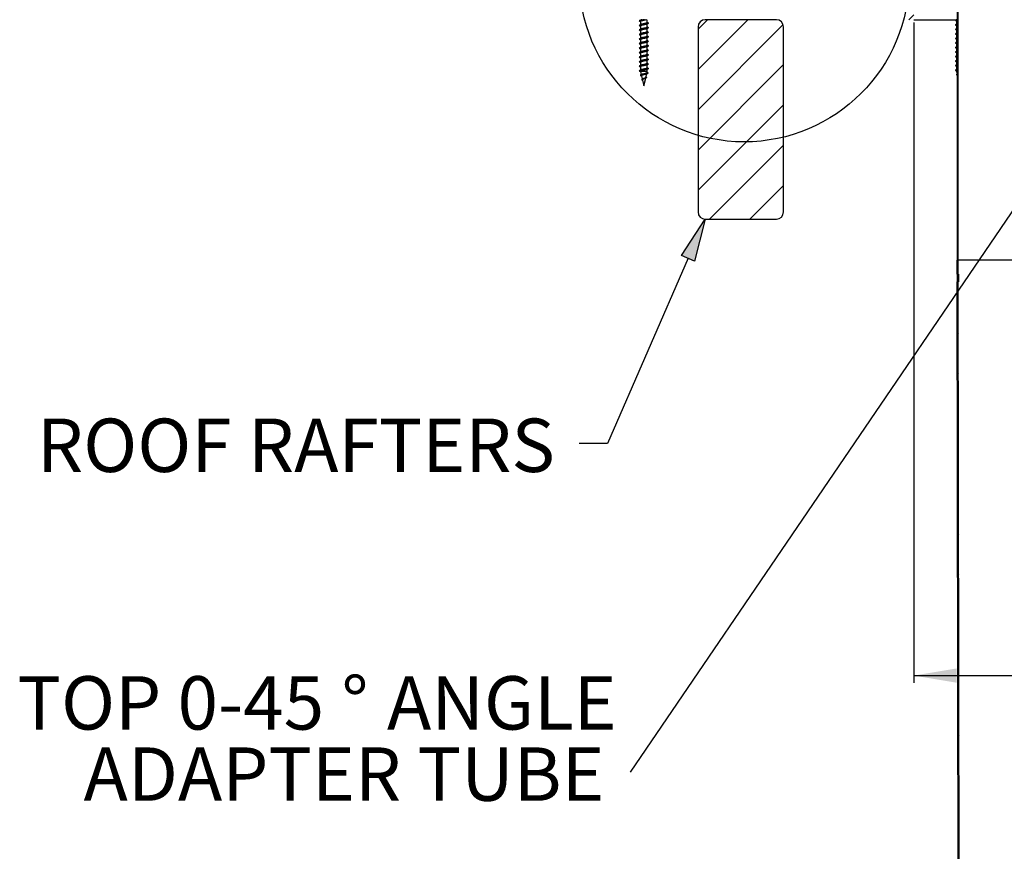
# Model space of a CAD drawing. Units: inches. Extents: x 2 to 154, y 1 to 99.
# Drawn here: x 41 to 58, y 44 to 59 of the extents above; entities that cross this region are included whole.
import ezdxf

# ---------------------------------------------------------------- set-up
doc = ezdxf.new("R2010")
doc.units = ezdxf.units.IN
doc.header["$MEASUREMENT"] = 0
doc.layers.add('SLD-0', color=7, linetype='Continuous')
doc.styles.add('SLDTEXTSTYLE1', font='TXT', dxfattribs={"width": 0.75})
doc.dimstyles.new('SLDDIMSTYLE0', dxfattribs={"dimtxt": 0.9375, "dimasz": 0.13, "dimexe": 0, "dimexo": 0.0625, "dimgap": 0.234375, "dimtad": 0, "dimtih": 1, "dimtoh": 1, "dimdec": 0, "dimrnd": 1e-09, "dimzin": 12, "dimdsep": 46, "dimtxsty": 'SLDTEXTSTYLE1', "dimblk1": 'NONE', "dimblk2": 'NONE', "dimsah": 1, "dimcen": 0.09, "dimadec": 0, "dimazin": 3, "dimtfac": 1, "dimtofl": 0, "dimtmove": 0, "dimatfit": 3, "dimldrblk": 'NONE', "dimfxl": 0, "dimfrac": 2, "dimtolj": 1, "dimtzin": 12, "dimarcsym": 0})

# ---------------------------------------------------------------- blocks, each defined once
blk = doc.blocks.new('SW_NOTE_0_37')
at = {"layer": 'SLD-0', "color": 0, "insert": (5.127, 1.209), "char_height": 0.9375, "attachment_point": 3, "style": 'SLDTEXTSTYLE1'}
blk.add_mtext('TOP 0-45', dxfattribs=at)
blk = doc.blocks.new('SW_NOTE_0_38')
at = {"layer": 'SLD-0', "color": 0, "insert": (0.498, 1.209), "char_height": 0.938, "attachment_point": 3, "style": 'SLDTEXTSTYLE1'}
blk.add_mtext('°', dxfattribs=at)
blk = doc.blocks.new('SW_NOTE_0_39')
at = {"layer": 'SLD-0', "color": 0, "insert": (4.424, 1.209), "char_height": 0.9375, "attachment_point": 3, "style": 'SLDTEXTSTYLE1'}
blk.add_mtext('ANGLE', dxfattribs=at)
blk = doc.blocks.new('SW_NOTE_0_40')
at = {"layer": 'SLD-0', "color": 0, "insert": (8.35, 1.209), "char_height": 0.9375, "attachment_point": 3, "style": 'SLDTEXTSTYLE1'}
blk.add_mtext('ADAPTER TUBE', dxfattribs=at)
blk = doc.blocks.new('SW_NOTE_8')
at = {"layer": 'SLD-0', "color": 7}
for name, p in [('SW_NOTE_0_37', (-10.5, 0.474)), ('SW_NOTE_0_38', (-5.093, 0.474)), ('SW_NOTE_0_39', (-4.663, 0.474)), ('SW_NOTE_0_40', (-8.802, -0.776))]:
    blk.add_blockref(name, p, dxfattribs=at)
blk = doc.blocks.new('SW_HATCH_17')
at = {"color": 0, "linetype": 'Continuous', "lineweight": 18}
for p, q in [((0, 0), (-0.516, -0.516)), ((9.234, -0.665), (9.149, -0.75))]:
    blk.add_line(p, q, dxfattribs=at)
blk = doc.blocks.new('SW_HATCH_22')
at = {"color": 0, "linetype": 'Continuous', "lineweight": 18}
for p, q in [((0, 0), (-0.167, -0.167)), ((0.707, 0), (-0.167, -0.874)), ((1.327, -0.087), (-0.167, -1.581)), ((1.333, -0.788), (-0.167, -2.288)), ((1.333, -1.495), (-0.167, -2.995)), ((1.333, -2.203), (0.036, -3.5)), ((1.333, -2.91), (0.743, -3.5))]:
    blk.add_line(p, q, dxfattribs=at)
blk = doc.blocks.new('SW_HATCH_28')
at = {"color": 0, "linetype": 'Continuous', "lineweight": 18}
for p, q in [((0, 0), (-0.015, -0.015)), ((0, -0.707), (-0.015, -0.722)), ((0, -1.414), (-0.015, -1.429)), ((0, -2.121), (-0.015, -2.136)), ((0, -2.828), (-0.015, -2.843)), ((0, -3.536), (-0.015, -3.551)), ((0, -4.243), (-0.015, -4.258)), ((0, -4.95), (-0.015, -4.965)), ((0, -5.657), (-0.015, -5.672)), ((0, -6.364), (-0.015, -6.379)), ((0, -7.071), (-0.015, -7.086)), ((0, -7.778), (-0.008, -7.786))]:
    blk.add_line(p, q, dxfattribs=at)
blk = doc.blocks.new('SW_HATCH_37')
at = {"color": 0, "linetype": 'Continuous', "lineweight": 18}
for p, q in [((0, 0), (-0.02, -0.02)), ((0.001, -0.706), (-0.019, -0.726)), ((0.002, -1.412), (-0.018, -1.432)), ((0.004, -2.118), (-0.016, -2.138)), ((0.005, -2.824), (-0.015, -2.844)), ((0.006, -3.53), (-0.014, -3.55)), ((0.007, -4.236), (-0.013, -4.256)), ((0.008, -4.942), (-0.012, -4.961)), ((0.009, -5.647), (-0.011, -5.667)), ((0.011, -6.353), (-0.009, -6.373)), ((0.012, -7.059), (-0.008, -7.079)), ((0.013, -7.765), (-0.007, -7.785)), ((0.014, -8.471), (-0.006, -8.491)), ((0.015, -9.177), (-0.005, -9.197)), ((0.016, -9.883), (-0.003, -9.903)), ((0.018, -10.589), (-0.002, -10.609)), ((0.019, -11.295), (-0.001, -11.315)), ((0.02, -12.001), (0, -12.021)), ((0.021, -12.707), (0.001, -12.727)), ((0.022, -13.413), (0.002, -13.433)), ((0.024, -14.119), (0.004, -14.139)), ((0.025, -14.825), (0.005, -14.845)), ((0.026, -15.53), (0.006, -15.55)), ((0.027, -16.236), (0.007, -16.256)), ((0.028, -16.942), (0.008, -16.962)), ((0.029, -17.648), (0.009, -17.668)), ((0.031, -18.354), (0.011, -18.374)), ((0.032, -19.06), (0.012, -19.08)), ((0.033, -19.766), (0.013, -19.786)), ((0.034, -20.472), (0.014, -20.492)), ((0.035, -21.178), (0.015, -21.198)), ((0.036, -21.884), (0.017, -21.904)), ((0.038, -22.59), (0.018, -22.61))]:
    blk.add_line(p, q, dxfattribs=at)
blk = doc.blocks.new('_D_5')
at = {"layer": 'SLD-0', "color": 7}
for p, q in [((56.477, 58.464), (56.477, 46.877)), ((78.977, 58.464), (78.977, 46.877)), ((66.168, 50.677), (65.882, 50.677)), ((65.882, 50.677), (65.882, 49.187)), ((68.246, 50.677), (68.531, 50.677)), ((68.531, 50.677), (68.531, 49.187)), ((65.882, 49.187), (66.168, 49.187)), ((68.531, 49.187), (68.246, 49.187)), ((56.477, 47.002), (64.156, 47.002)), ((78.977, 47.002), (70.257, 47.002))]:
    blk.add_line(p, q, dxfattribs=at)
for points in [[(56.477, 47.002), (57.227, 46.877), (57.227, 47.127)], [(78.977, 47.002), (78.227, 47.127), (78.227, 46.877)]]:
    blk.add_solid(points, dxfattribs=at)
at = {"layer": 'SLD-0', "color": 7, "char_height": 0.9375, "attachment_point": 1, "style": 'SLDTEXTSTYLE1'}
for s, insert in [('572', (66.168, 50.395)), ('%%c', (64.005, 48.955)), ('22 1/2"', (65.889, 48.955)), ('OPENING', (64.346, 47.466))]:
    blk.add_mtext(s, dxfattribs=dict(at, insert=insert))
blk = doc.blocks.new('_None')

msp = doc.modelspace()

# ---------------------------------------------------------------- hatches: boundary and pattern name
at = {"linetype": 'Continuous'}
msp.add_hatch(color=7, dxfattribs=at).paths.add_polyline_path([(52.63, 54.276), (52.401, 54.376), (52.815, 55.014)], flags=0)
h = msp.add_hatch(dxfattribs=at)
h.set_pattern_fill('ANSI31', scale=4, style=0)
h.paths.add_polyline_path([(57.258, 54.045), (57.257, 54.295), (57.237, 54.295), (57.238, 54.045)], flags=0)

# ---------------------------------------------------------------- linework, layer by layer
at = {"layer": 'SLD-0'}
for p, q in [((57.237, 60.091), (57.237, 52.295)), ((57.252, 52.295), (57.252, 60.101)), ((54.065, 58.514), (52.815, 58.514)), ((52.69, 58.389), (52.69, 55.139)), ((54.19, 55.139), (54.19, 58.389)), ((52.401, 54.376), (52.815, 55.014)), ((52.815, 55.014), (52.63, 54.276)), ((52.815, 55.014), (54.065, 55.014)), ((52.63, 54.276), (52.401, 54.376)), ((57.257, 54.295), (57.237, 54.295)), ((57.237, 54.295), (57.238, 54.045)), ((57.258, 54.045), (57.257, 54.295)), ((57.238, 54.045), (57.258, 54.045)), ((57.258, 53.915), (57.238, 53.915)), ((57.238, 53.915), (57.276, 31.045)), ((57.296, 31.045), (57.258, 53.915)), ((57.237, 52.295), (57.252, 52.295))]:
    msp.add_line(p, q, dxfattribs=at)
at = {"layer": 'SLD-0', "color": 7, "linetype": 'Continuous'}
for p, q in [((57.237, 60.091), (57.237, 52.295)), ((57.252, 60.101), (57.252, 52.295)), ((51.678, 58.514), (51.678, 58.504)), ((51.678, 58.482), (51.678, 58.425)), ((51.798, 58.462), (51.798, 58.514)), ((51.798, 58.383), (51.798, 58.44)), ((54.065, 58.514), (52.815, 58.514)), ((56.477, 58.514), (57.237, 58.514)), ((57.229, 58.492), (57.229, 58.435)), ((51.678, 58.402), (51.678, 58.345)), ((51.678, 58.323), (51.678, 58.266)), ((51.798, 58.303), (51.798, 58.36)), ((51.798, 58.223), (51.798, 58.28)), ((52.69, 58.389), (52.69, 55.139)), ((54.19, 55.139), (54.19, 58.389)), ((57.229, 58.412), (57.229, 58.355)), ((57.229, 58.333), (57.229, 58.276)), ((57.229, 58.253), (57.229, 58.196)), ((51.678, 58.243), (51.678, 58.186)), ((51.678, 58.164), (51.678, 58.107)), ((51.678, 58.084), (51.678, 58.027)), ((51.798, 58.144), (51.798, 58.201)), ((51.798, 58.064), (51.798, 58.121)), ((57.229, 58.174), (57.229, 58.117)), ((57.229, 58.094), (57.229, 58.037)), ((51.678, 58.005), (51.678, 57.948)), ((51.678, 57.925), (51.678, 57.868)), ((51.798, 57.985), (51.798, 58.042)), ((51.798, 57.905), (51.798, 57.962)), ((57.229, 58.015), (57.229, 57.958)), ((57.229, 57.935), (57.229, 57.878)), ((51.678, 57.846), (51.678, 57.788)), ((51.678, 57.766), (51.678, 57.709)), ((51.798, 57.826), (51.798, 57.883)), ((51.798, 57.746), (51.798, 57.803)), ((57.229, 57.855), (57.229, 57.798)), ((57.229, 57.776), (57.229, 57.719)), ((51.678, 57.686), (51.678, 57.629)), ((51.678, 57.605), (51.69, 57.55)), ((51.798, 57.605), (51.678, 57.605)), ((51.775, 57.505), (51.788, 57.563)), ((51.794, 57.587), (51.798, 57.605)), ((51.798, 57.667), (51.798, 57.724)), ((51.798, 57.605), (51.798, 57.644)), ((57.237, 57.558), (57.228, 57.553)), ((57.229, 57.696), (57.229, 57.639)), ((57.229, 57.617), (57.229, 57.605)), ((57.229, 57.605), (57.237, 57.57)), ((57.237, 57.605), (57.229, 57.605)), ((51.695, 57.529), (51.709, 57.47)), ((51.706, 57.468), (51.702, 57.463)), ((51.702, 57.463), (51.702, 57.459)), ((51.702, 57.459), (51.707, 57.455)), ((51.717, 57.475), (51.706, 57.468)), ((51.715, 57.472), (51.706, 57.468)), ((51.707, 57.455), (51.716, 57.449)), ((51.712, 57.455), (51.735, 57.355)), ((51.727, 57.477), (51.715, 57.472)), ((51.742, 57.481), (51.727, 57.477)), ((51.74, 57.355), (51.771, 57.489)), ((51.757, 57.485), (51.742, 57.481)), ((51.77, 57.49), (51.757, 57.485)), ((51.781, 57.494), (51.77, 57.49)), ((51.782, 57.506), (51.776, 57.51)), ((51.786, 57.498), (51.781, 57.494)), ((51.782, 57.506), (51.786, 57.503)), ((51.786, 57.503), (51.786, 57.498)), ((57.228, 57.544), (57.237, 57.54)), ((51.74, 57.355), (51.735, 57.355)), ((58.275, 55.254), (51.499, 45.309)), ((52.815, 55.014), (54.065, 55.014)), ((52.515, 54.326), (51.1, 51.077)), ((57.238, 54.045), (57.237, 54.295)), ((57.237, 54.295), (57.257, 54.295)), ((57.258, 54.045), (57.257, 54.295)), ((74.825, 54.295), (57.257, 54.295)), ((57.238, 54.045), (57.258, 54.045)), ((57.258, 54.045), (57.26, 54.045)), ((57.26, 54.045), (57.26, 53.975)), ((57.26, 53.975), (57.26, 53.915)), ((57.276, 31.045), (57.238, 53.915)), ((57.258, 53.915), (57.238, 53.915)), ((57.296, 31.045), (57.258, 53.915)), ((57.26, 53.915), (57.258, 53.915)), ((51.1, 51.077), (50.6, 51.077))]:
    msp.add_line(p, q, dxfattribs=at)
msp.add_circle((53.499, 59.268), 2.899, dxfattribs=at)
at = {"layer": 'SLD-0'}
for centre, start, end in [((52.815, 58.389), 90, 180), ((54.065, 58.389), 0, 90), ((52.815, 55.139), 180, 270), ((54.065, 55.139), 270, 0)]:
    msp.add_arc(centre, 0.125, start, end, dxfattribs=at)
at = {"layer": 'SLD-0', "color": 7, "linetype": 'Continuous'}
for centre, start, end in [((52.815, 58.389), 90, 180), ((54.065, 58.389), 0, 90), ((52.815, 55.139), 180, 270), ((54.065, 55.139), 270, 0)]:
    msp.add_arc(centre, 0.125, start, end, dxfattribs=at)
for points, knots in [([(51.749, 58.514), (51.741, 58.512), (51.721, 58.509), (51.693, 58.504), (51.67, 58.5), (51.658, 58.494), (51.656, 58.491), (51.662, 58.488), (51.663, 58.488)], [0, 0, 0, 0, 0.16269, 0.354917, 0.546028, 0.738872, 0.930359, 1, 1, 1, 1]), ([(51.812, 58.456), (51.814, 58.456), (51.819, 58.454), (51.818, 58.45), (51.807, 58.445), (51.784, 58.44), (51.755, 58.435), (51.723, 58.43), (51.693, 58.425), (51.67, 58.42), (51.658, 58.415), (51.656, 58.411), (51.662, 58.409), (51.663, 58.408)], [0, 0, 0, 0, 0.033503, 0.136523, 0.239544, 0.343291, 0.446112, 0.549531, 0.652948, 0.755765, 0.859514, 0.962533, 1, 1, 1, 1]), ([(51.682, 58.507), (51.679, 58.505), (51.672, 58.501), (51.665, 58.497), (51.661, 58.496)], [0, 0, 0, 0, 0.4975046, 1, 1, 1, 1]), ([(51.682, 58.427), (51.679, 58.425), (51.672, 58.422), (51.665, 58.418), (51.661, 58.416)], [0, 0, 0, 0, 0.497505, 1, 1, 1, 1]), ([(51.662, 58.488), (51.665, 58.486), (51.671, 58.483), (51.676, 58.48), (51.678, 58.479)], [0, 0, 0, 0, 0.6676, 1, 1, 1, 1]), ([(51.786, 58.514), (51.781, 58.512), (51.772, 58.509), (51.75, 58.504), (51.726, 58.499), (51.704, 58.494), (51.687, 58.49), (51.678, 58.485), (51.679, 58.483), (51.679, 58.482)], [0, 0, 0, 0, 0.134916, 0.290843, 0.4477113, 0.6045812, 0.7605124, 0.9178994, 1, 1, 1, 1]), ([(51.792, 58.437), (51.791, 58.436), (51.787, 58.434), (51.772, 58.43), (51.75, 58.425), (51.726, 58.42), (51.704, 58.415), (51.687, 58.41), (51.678, 58.406), (51.679, 58.403), (51.679, 58.402)], [0, 0, 0, 0, 0.064802, 0.208758, 0.351375, 0.494854, 0.638333, 0.780954, 0.924907, 1, 1, 1, 1]), ([(51.702, 58.514), (51.697, 58.512), (51.688, 58.51), (51.684, 58.508), (51.683, 58.507)], [0, 0, 0, 0, 0.5857684, 1, 1, 1, 1]), ([(51.797, 58.462), (51.797, 58.461), (51.797, 58.461), (51.795, 58.458), (51.789, 58.455), (51.772, 58.45), (51.75, 58.445), (51.726, 58.44), (51.704, 58.435), (51.689, 58.431), (51.684, 58.428), (51.683, 58.427)], [0, 0, 0, 0, 0.067023, 0.070227, 0.20987, 0.350595, 0.491546, 0.633349, 0.775153, 0.916109, 1, 1, 1, 1]), ([(51.793, 58.437), (51.796, 58.439), (51.803, 58.442), (51.81, 58.446), (51.814, 58.448)], [0, 0, 0, 0, 0.496991, 1, 1, 1, 1]), ([(51.814, 58.456), (51.81, 58.458), (51.805, 58.461), (51.799, 58.464), (51.798, 58.465)], [0, 0, 0, 0, 0.676251, 1, 1, 1, 1]), ([(57.237, 58.513), (57.232, 58.512), (57.219, 58.509), (57.21, 58.504), (57.207, 58.501), (57.213, 58.498), (57.215, 58.498)], [0, 0, 0, 0, 0.21136, 0.546653, 0.880014, 1, 1, 1, 1]), ([(57.237, 58.433), (57.232, 58.432), (57.219, 58.429), (57.21, 58.425), (57.207, 58.421), (57.213, 58.419), (57.215, 58.418)], [0, 0, 0, 0, 0.21136, 0.546653, 0.880014, 1, 1, 1, 1]), ([(57.233, 58.517), (57.23, 58.515), (57.223, 58.511), (57.216, 58.507), (57.212, 58.506)], [0, 0, 0, 0, 0.497565, 1, 1, 1, 1]), ([(57.233, 58.437), (57.23, 58.435), (57.223, 58.432), (57.216, 58.428), (57.212, 58.426)], [0, 0, 0, 0, 0.497564, 1, 1, 1, 1]), ([(57.213, 58.498), (57.217, 58.496), (57.222, 58.493), (57.227, 58.49), (57.229, 58.489)], [0, 0, 0, 0, 0.665296, 1, 1, 1, 1]), ([(57.237, 58.498), (57.234, 58.497), (57.229, 58.495), (57.23, 58.493), (57.23, 58.492)], [0, 0, 0, 0, 0.583951, 1, 1, 1, 1]), ([(51.812, 58.377), (51.814, 58.376), (51.819, 58.374), (51.818, 58.37), (51.807, 58.365), (51.784, 58.36), (51.755, 58.355), (51.723, 58.35), (51.693, 58.345), (51.67, 58.34), (51.658, 58.335), (51.656, 58.332), (51.662, 58.329), (51.663, 58.329)], [0, 0, 0, 0, 0.033503, 0.136523, 0.239544, 0.343291, 0.446112, 0.549531, 0.652948, 0.755765, 0.859514, 0.962533, 1, 1, 1, 1]), ([(51.812, 58.297), (51.814, 58.297), (51.819, 58.294), (51.818, 58.291), (51.807, 58.286), (51.784, 58.281), (51.755, 58.276), (51.723, 58.271), (51.693, 58.266), (51.67, 58.261), (51.658, 58.256), (51.656, 58.252), (51.662, 58.25), (51.663, 58.249)], [0, 0, 0, 0, 0.0335034, 0.1365231, 0.2395435, 0.3432908, 0.4461122, 0.5495306, 0.6529476, 0.7557647, 0.8595139, 0.9625334, 1, 1, 1, 1]), ([(51.682, 58.348), (51.679, 58.346), (51.672, 58.342), (51.665, 58.338), (51.661, 58.337)], [0, 0, 0, 0, 0.497505, 1, 1, 1, 1]), ([(51.682, 58.268), (51.679, 58.266), (51.672, 58.263), (51.665, 58.259), (51.661, 58.257)], [0, 0, 0, 0, 0.4975046, 1, 1, 1, 1]), ([(51.662, 58.408), (51.665, 58.406), (51.671, 58.404), (51.676, 58.401), (51.678, 58.4)], [0, 0, 0, 0, 0.6675997, 1, 1, 1, 1]), ([(51.662, 58.329), (51.665, 58.327), (51.671, 58.324), (51.676, 58.321), (51.678, 58.32)], [0, 0, 0, 0, 0.6675997, 1, 1, 1, 1]), ([(51.662, 58.249), (51.665, 58.247), (51.671, 58.245), (51.676, 58.242), (51.678, 58.241)], [0, 0, 0, 0, 0.6676, 1, 1, 1, 1]), ([(51.792, 58.358), (51.791, 58.357), (51.787, 58.354), (51.772, 58.35), (51.75, 58.345), (51.726, 58.34), (51.704, 58.335), (51.687, 58.33), (51.678, 58.326), (51.679, 58.324), (51.679, 58.323)], [0, 0, 0, 0, 0.064802, 0.208758, 0.351375, 0.494854, 0.638333, 0.780954, 0.924907, 1, 1, 1, 1]), ([(51.792, 58.278), (51.791, 58.277), (51.787, 58.275), (51.772, 58.271), (51.75, 58.266), (51.726, 58.261), (51.704, 58.256), (51.687, 58.251), (51.678, 58.247), (51.679, 58.244), (51.679, 58.243)], [0, 0, 0, 0, 0.064802, 0.208758, 0.351375, 0.494853, 0.638333, 0.780954, 0.924907, 1, 1, 1, 1]), ([(51.797, 58.383), (51.797, 58.382), (51.797, 58.381), (51.795, 58.379), (51.789, 58.375), (51.772, 58.37), (51.75, 58.365), (51.726, 58.36), (51.704, 58.355), (51.689, 58.351), (51.684, 58.348), (51.683, 58.347)], [0, 0, 0, 0, 0.067023, 0.070227, 0.20987, 0.350595, 0.491546, 0.633349, 0.775153, 0.916109, 1, 1, 1, 1]), ([(51.797, 58.303), (51.797, 58.302), (51.797, 58.301), (51.795, 58.299), (51.789, 58.296), (51.772, 58.291), (51.75, 58.286), (51.726, 58.281), (51.704, 58.276), (51.689, 58.272), (51.684, 58.269), (51.683, 58.268)], [0, 0, 0, 0, 0.067023, 0.070227, 0.20987, 0.350594, 0.491546, 0.633349, 0.775153, 0.916109, 1, 1, 1, 1]), ([(51.793, 58.357), (51.796, 58.359), (51.803, 58.363), (51.81, 58.367), (51.814, 58.368)], [0, 0, 0, 0, 0.496989, 1, 1, 1, 1]), ([(51.793, 58.278), (51.796, 58.28), (51.803, 58.283), (51.81, 58.287), (51.814, 58.289)], [0, 0, 0, 0, 0.49699, 1, 1, 1, 1]), ([(51.814, 58.377), (51.81, 58.379), (51.805, 58.381), (51.799, 58.384), (51.798, 58.385)], [0, 0, 0, 0, 0.676251, 1, 1, 1, 1]), ([(51.814, 58.297), (51.81, 58.299), (51.805, 58.302), (51.799, 58.305), (51.798, 58.306)], [0, 0, 0, 0, 0.6762534, 1, 1, 1, 1]), ([(57.237, 58.353), (57.232, 58.352), (57.219, 58.35), (57.21, 58.345), (57.207, 58.342), (57.213, 58.339), (57.215, 58.339)], [0, 0, 0, 0, 0.21136, 0.546653, 0.880014, 1, 1, 1, 1]), ([(57.237, 58.274), (57.232, 58.273), (57.219, 58.27), (57.21, 58.266), (57.207, 58.262), (57.213, 58.26), (57.215, 58.259)], [0, 0, 0, 0, 0.21136, 0.546653, 0.880014, 1, 1, 1, 1]), ([(57.233, 58.358), (57.23, 58.356), (57.223, 58.352), (57.216, 58.348), (57.212, 58.346)], [0, 0, 0, 0, 0.497564, 1, 1, 1, 1]), ([(57.233, 58.278), (57.23, 58.276), (57.223, 58.272), (57.216, 58.269), (57.212, 58.267)], [0, 0, 0, 0, 0.497565, 1, 1, 1, 1]), ([(57.213, 58.418), (57.217, 58.416), (57.222, 58.414), (57.227, 58.411), (57.229, 58.41)], [0, 0, 0, 0, 0.665296, 1, 1, 1, 1]), ([(57.213, 58.339), (57.217, 58.337), (57.222, 58.334), (57.227, 58.331), (57.229, 58.33)], [0, 0, 0, 0, 0.665295, 1, 1, 1, 1]), ([(57.213, 58.259), (57.217, 58.257), (57.222, 58.254), (57.227, 58.252), (57.229, 58.251)], [0, 0, 0, 0, 0.665294, 1, 1, 1, 1]), ([(57.237, 58.419), (57.234, 58.417), (57.229, 58.415), (57.23, 58.413), (57.23, 58.412)], [0, 0, 0, 0, 0.583951, 1, 1, 1, 1]), ([(57.237, 58.339), (57.234, 58.338), (57.229, 58.336), (57.23, 58.334), (57.23, 58.333)], [0, 0, 0, 0, 0.583951, 1, 1, 1, 1]), ([(57.237, 58.259), (57.234, 58.258), (57.229, 58.256), (57.23, 58.254), (57.23, 58.253)], [0, 0, 0, 0, 0.583951, 1, 1, 1, 1]), ([(51.812, 58.218), (51.814, 58.217), (51.819, 58.215), (51.818, 58.211), (51.807, 58.206), (51.784, 58.201), (51.755, 58.196), (51.723, 58.191), (51.693, 58.186), (51.67, 58.181), (51.658, 58.176), (51.656, 58.172), (51.662, 58.17), (51.663, 58.17)], [0, 0, 0, 0, 0.033503, 0.136523, 0.239544, 0.343291, 0.446112, 0.549531, 0.652948, 0.755765, 0.859514, 0.962533, 1, 1, 1, 1]), ([(51.812, 58.138), (51.814, 58.138), (51.819, 58.135), (51.818, 58.132), (51.807, 58.127), (51.784, 58.122), (51.755, 58.117), (51.723, 58.112), (51.693, 58.107), (51.67, 58.102), (51.658, 58.097), (51.656, 58.093), (51.662, 58.091), (51.663, 58.09)], [0, 0, 0, 0, 0.0335034, 0.1365231, 0.2395435, 0.3432907, 0.4461122, 0.5495306, 0.6529476, 0.7557647, 0.8595139, 0.9625334, 1, 1, 1, 1]), ([(51.682, 58.189), (51.679, 58.187), (51.672, 58.183), (51.665, 58.179), (51.661, 58.177)], [0, 0, 0, 0, 0.4975046, 1, 1, 1, 1]), ([(51.682, 58.109), (51.679, 58.107), (51.672, 58.103), (51.665, 58.1), (51.661, 58.098)], [0, 0, 0, 0, 0.497505, 1, 1, 1, 1]), ([(51.662, 58.17), (51.665, 58.168), (51.671, 58.165), (51.676, 58.162), (51.678, 58.161)], [0, 0, 0, 0, 0.6676, 1, 1, 1, 1]), ([(51.662, 58.09), (51.665, 58.088), (51.671, 58.085), (51.676, 58.083), (51.678, 58.082)], [0, 0, 0, 0, 0.6675997, 1, 1, 1, 1]), ([(51.792, 58.198), (51.791, 58.198), (51.787, 58.195), (51.772, 58.191), (51.75, 58.186), (51.726, 58.181), (51.704, 58.176), (51.687, 58.171), (51.678, 58.167), (51.679, 58.165), (51.679, 58.164)], [0, 0, 0, 0, 0.064802, 0.208758, 0.351375, 0.494853, 0.638333, 0.780954, 0.924907, 1, 1, 1, 1]), ([(51.792, 58.119), (51.791, 58.118), (51.787, 58.116), (51.772, 58.112), (51.75, 58.107), (51.726, 58.102), (51.704, 58.097), (51.687, 58.092), (51.678, 58.088), (51.679, 58.085), (51.679, 58.084)], [0, 0, 0, 0, 0.064802, 0.208758, 0.351375, 0.494854, 0.638333, 0.780954, 0.924907, 1, 1, 1, 1]), ([(51.797, 58.223), (51.797, 58.223), (51.797, 58.222), (51.795, 58.219), (51.789, 58.216), (51.772, 58.211), (51.75, 58.206), (51.726, 58.201), (51.704, 58.196), (51.689, 58.192), (51.684, 58.189), (51.683, 58.188)], [0, 0, 0, 0, 0.067023, 0.070227, 0.20987, 0.350595, 0.491546, 0.633349, 0.775153, 0.916109, 1, 1, 1, 1]), ([(51.797, 58.144), (51.797, 58.143), (51.797, 58.142), (51.795, 58.14), (51.789, 58.137), (51.772, 58.132), (51.75, 58.127), (51.726, 58.122), (51.704, 58.117), (51.689, 58.112), (51.684, 58.11), (51.683, 58.109)], [0, 0, 0, 0, 0.067023, 0.070227, 0.20987, 0.350595, 0.491546, 0.633349, 0.775153, 0.916109, 1, 1, 1, 1]), ([(51.793, 58.198), (51.796, 58.2), (51.803, 58.204), (51.81, 58.208), (51.814, 58.209)], [0, 0, 0, 0, 0.496991, 1, 1, 1, 1]), ([(51.793, 58.119), (51.796, 58.121), (51.803, 58.124), (51.81, 58.128), (51.814, 58.13)], [0, 0, 0, 0, 0.496989, 1, 1, 1, 1]), ([(51.814, 58.218), (51.81, 58.219), (51.805, 58.222), (51.799, 58.225), (51.798, 58.226)], [0, 0, 0, 0, 0.676251, 1, 1, 1, 1]), ([(51.814, 58.138), (51.81, 58.14), (51.805, 58.143), (51.799, 58.146), (51.798, 58.146)], [0, 0, 0, 0, 0.676251, 1, 1, 1, 1]), ([(57.237, 58.194), (57.232, 58.193), (57.219, 58.191), (57.21, 58.186), (57.207, 58.182), (57.213, 58.18), (57.215, 58.18)], [0, 0, 0, 0, 0.21136, 0.546653, 0.880014, 1, 1, 1, 1]), ([(57.237, 58.115), (57.232, 58.114), (57.219, 58.111), (57.21, 58.107), (57.207, 58.103), (57.213, 58.101), (57.215, 58.1)], [0, 0, 0, 0, 0.21136, 0.546653, 0.880014, 1, 1, 1, 1]), ([(57.233, 58.198), (57.23, 58.197), (57.223, 58.193), (57.216, 58.189), (57.212, 58.187)], [0, 0, 0, 0, 0.497565, 1, 1, 1, 1]), ([(57.233, 58.119), (57.23, 58.117), (57.223, 58.113), (57.216, 58.11), (57.212, 58.108)], [0, 0, 0, 0, 0.497564, 1, 1, 1, 1]), ([(57.213, 58.18), (57.217, 58.178), (57.222, 58.175), (57.227, 58.172), (57.229, 58.171)], [0, 0, 0, 0, 0.665296, 1, 1, 1, 1]), ([(57.213, 58.1), (57.217, 58.098), (57.222, 58.095), (57.227, 58.093), (57.229, 58.092)], [0, 0, 0, 0, 0.665296, 1, 1, 1, 1]), ([(57.237, 58.18), (57.234, 58.179), (57.229, 58.177), (57.23, 58.175), (57.23, 58.174)], [0, 0, 0, 0, 0.583951, 1, 1, 1, 1]), ([(57.237, 58.1), (57.234, 58.099), (57.229, 58.097), (57.23, 58.095), (57.23, 58.094)], [0, 0, 0, 0, 0.583951, 1, 1, 1, 1]), ([(51.812, 58.059), (51.814, 58.058), (51.819, 58.056), (51.818, 58.052), (51.807, 58.047), (51.784, 58.042), (51.755, 58.037), (51.723, 58.032), (51.693, 58.027), (51.67, 58.022), (51.658, 58.017), (51.656, 58.013), (51.662, 58.011), (51.663, 58.01)], [0, 0, 0, 0, 0.033503, 0.136523, 0.239544, 0.343291, 0.446112, 0.549531, 0.652948, 0.755765, 0.859514, 0.962533, 1, 1, 1, 1]), ([(51.812, 57.979), (51.814, 57.979), (51.819, 57.976), (51.818, 57.973), (51.807, 57.968), (51.784, 57.963), (51.755, 57.958), (51.723, 57.953), (51.693, 57.948), (51.67, 57.943), (51.658, 57.938), (51.656, 57.934), (51.662, 57.932), (51.663, 57.931)], [0, 0, 0, 0, 0.033503, 0.136523, 0.239544, 0.343291, 0.446112, 0.549531, 0.652948, 0.755765, 0.859514, 0.962533, 1, 1, 1, 1]), ([(51.682, 58.03), (51.679, 58.028), (51.672, 58.024), (51.665, 58.02), (51.661, 58.018)], [0, 0, 0, 0, 0.497506, 1, 1, 1, 1]), ([(51.682, 57.95), (51.679, 57.948), (51.672, 57.944), (51.665, 57.941), (51.661, 57.939)], [0, 0, 0, 0, 0.497506, 1, 1, 1, 1]), ([(51.662, 58.011), (51.665, 58.009), (51.671, 58.006), (51.676, 58.003), (51.678, 58.002)], [0, 0, 0, 0, 0.667602, 1, 1, 1, 1]), ([(51.662, 57.931), (51.665, 57.929), (51.671, 57.926), (51.676, 57.923), (51.678, 57.923)], [0, 0, 0, 0, 0.667598, 1, 1, 1, 1]), ([(51.792, 58.039), (51.791, 58.039), (51.787, 58.036), (51.772, 58.032), (51.75, 58.027), (51.726, 58.022), (51.704, 58.017), (51.687, 58.012), (51.678, 58.008), (51.679, 58.005), (51.679, 58.005)], [0, 0, 0, 0, 0.064802, 0.208758, 0.351375, 0.494854, 0.638333, 0.780954, 0.924907, 1, 1, 1, 1]), ([(51.792, 57.96), (51.791, 57.959), (51.787, 57.957), (51.772, 57.953), (51.75, 57.948), (51.726, 57.943), (51.704, 57.938), (51.687, 57.933), (51.678, 57.928), (51.679, 57.926), (51.679, 57.925)], [0, 0, 0, 0, 0.064802, 0.208757, 0.351375, 0.494853, 0.638333, 0.780955, 0.924907, 1, 1, 1, 1]), ([(51.797, 58.064), (51.797, 58.064), (51.797, 58.063), (51.795, 58.06), (51.789, 58.057), (51.772, 58.052), (51.75, 58.047), (51.726, 58.042), (51.704, 58.037), (51.689, 58.033), (51.684, 58.03), (51.683, 58.029)], [0, 0, 0, 0, 0.067023, 0.070227, 0.20987, 0.350595, 0.491546, 0.633349, 0.775153, 0.916109, 1, 1, 1, 1]), ([(51.797, 57.985), (51.797, 57.984), (51.797, 57.983), (51.795, 57.981), (51.789, 57.978), (51.772, 57.972), (51.75, 57.968), (51.726, 57.963), (51.704, 57.958), (51.689, 57.953), (51.684, 57.951), (51.683, 57.95)], [0, 0, 0, 0, 0.067023, 0.070227, 0.20987, 0.350595, 0.491546, 0.633349, 0.775153, 0.916109, 1, 1, 1, 1]), ([(51.797, 57.905), (51.797, 57.905), (51.797, 57.904), (51.795, 57.901), (51.789, 57.898), (51.772, 57.893), (51.75, 57.888), (51.726, 57.883), (51.704, 57.878), (51.689, 57.874), (51.684, 57.871), (51.683, 57.87)], [0, 0, 0, 0, 0.067023, 0.070227, 0.20987, 0.350595, 0.491546, 0.633349, 0.775153, 0.916109, 1, 1, 1, 1]), ([(51.793, 58.039), (51.796, 58.041), (51.803, 58.045), (51.81, 58.048), (51.814, 58.05)], [0, 0, 0, 0, 0.496989, 1, 1, 1, 1]), ([(51.793, 57.96), (51.796, 57.961), (51.803, 57.965), (51.81, 57.969), (51.814, 57.971)], [0, 0, 0, 0, 0.496988, 1, 1, 1, 1]), ([(51.814, 58.059), (51.81, 58.06), (51.805, 58.063), (51.799, 58.066), (51.798, 58.067)], [0, 0, 0, 0, 0.676251, 1, 1, 1, 1]), ([(51.814, 57.979), (51.81, 57.981), (51.805, 57.984), (51.799, 57.986), (51.798, 57.987)], [0, 0, 0, 0, 0.676251, 1, 1, 1, 1]), ([(51.814, 57.899), (51.81, 57.901), (51.805, 57.904), (51.799, 57.907), (51.798, 57.908)], [0, 0, 0, 0, 0.676251, 1, 1, 1, 1]), ([(57.237, 58.035), (57.232, 58.034), (57.219, 58.032), (57.21, 58.027), (57.207, 58.023), (57.213, 58.021), (57.215, 58.02)], [0, 0, 0, 0, 0.21136, 0.546653, 0.880014, 1, 1, 1, 1]), ([(57.237, 57.956), (57.232, 57.955), (57.219, 57.952), (57.21, 57.948), (57.207, 57.944), (57.213, 57.942), (57.215, 57.941)], [0, 0, 0, 0, 0.21136, 0.546653, 0.880014, 1, 1, 1, 1]), ([(57.233, 58.039), (57.23, 58.038), (57.223, 58.034), (57.216, 58.03), (57.212, 58.028)], [0, 0, 0, 0, 0.497564, 1, 1, 1, 1]), ([(57.233, 57.96), (57.23, 57.958), (57.223, 57.954), (57.216, 57.951), (57.212, 57.949)], [0, 0, 0, 0, 0.497565, 1, 1, 1, 1]), ([(57.213, 58.021), (57.217, 58.019), (57.222, 58.016), (57.227, 58.013), (57.229, 58.012)], [0, 0, 0, 0, 0.665295, 1, 1, 1, 1]), ([(57.213, 57.941), (57.217, 57.939), (57.222, 57.936), (57.227, 57.933), (57.229, 57.933)], [0, 0, 0, 0, 0.665295, 1, 1, 1, 1]), ([(57.237, 58.021), (57.234, 58.02), (57.229, 58.018), (57.23, 58.015), (57.23, 58.015)], [0, 0, 0, 0, 0.583951, 1, 1, 1, 1]), ([(57.237, 57.941), (57.234, 57.94), (57.229, 57.938), (57.23, 57.936), (57.23, 57.935)], [0, 0, 0, 0, 0.583951, 1, 1, 1, 1]), ([(51.812, 57.9), (51.814, 57.899), (51.819, 57.897), (51.818, 57.893), (51.807, 57.888), (51.784, 57.883), (51.755, 57.878), (51.723, 57.873), (51.693, 57.868), (51.67, 57.863), (51.658, 57.858), (51.656, 57.854), (51.662, 57.852), (51.663, 57.851)], [0, 0, 0, 0, 0.0335033, 0.1365231, 0.2395435, 0.3432907, 0.4461122, 0.5495306, 0.6529476, 0.7557647, 0.8595139, 0.9625334, 1, 1, 1, 1]), ([(51.812, 57.82), (51.814, 57.819), (51.819, 57.817), (51.818, 57.813), (51.807, 57.808), (51.784, 57.803), (51.755, 57.799), (51.723, 57.794), (51.693, 57.789), (51.67, 57.784), (51.658, 57.779), (51.656, 57.775), (51.662, 57.772), (51.663, 57.772)], [0, 0, 0, 0, 0.033503, 0.136523, 0.239544, 0.343291, 0.446112, 0.549531, 0.652948, 0.755765, 0.859514, 0.962533, 1, 1, 1, 1]), ([(51.812, 57.74), (51.814, 57.74), (51.819, 57.738), (51.818, 57.734), (51.807, 57.729), (51.784, 57.724), (51.755, 57.719), (51.723, 57.714), (51.693, 57.709), (51.67, 57.704), (51.658, 57.699), (51.656, 57.695), (51.662, 57.693), (51.663, 57.692)], [0, 0, 0, 0, 0.033503, 0.136523, 0.239544, 0.343291, 0.446112, 0.549531, 0.652948, 0.755765, 0.859514, 0.962533, 1, 1, 1, 1]), ([(51.682, 57.87), (51.679, 57.869), (51.672, 57.865), (51.665, 57.861), (51.661, 57.859)], [0, 0, 0, 0, 0.497503, 1, 1, 1, 1]), ([(51.682, 57.791), (51.679, 57.789), (51.672, 57.785), (51.665, 57.782), (51.661, 57.78)], [0, 0, 0, 0, 0.497506, 1, 1, 1, 1]), ([(51.662, 57.851), (51.665, 57.85), (51.671, 57.847), (51.676, 57.844), (51.678, 57.843)], [0, 0, 0, 0, 0.667598, 1, 1, 1, 1]), ([(51.662, 57.772), (51.665, 57.77), (51.671, 57.767), (51.676, 57.764), (51.678, 57.763)], [0, 0, 0, 0, 0.667602, 1, 1, 1, 1]), ([(51.792, 57.88), (51.791, 57.88), (51.787, 57.877), (51.772, 57.873), (51.75, 57.868), (51.726, 57.863), (51.704, 57.858), (51.687, 57.853), (51.678, 57.849), (51.679, 57.846), (51.679, 57.846)], [0, 0, 0, 0, 0.064802, 0.208757, 0.351375, 0.494853, 0.638333, 0.780954, 0.924907, 1, 1, 1, 1]), ([(51.792, 57.801), (51.791, 57.8), (51.787, 57.798), (51.772, 57.793), (51.75, 57.789), (51.726, 57.784), (51.704, 57.779), (51.687, 57.774), (51.678, 57.769), (51.679, 57.767), (51.679, 57.766)], [0, 0, 0, 0, 0.064802, 0.208758, 0.351375, 0.494853, 0.638333, 0.780954, 0.924907, 1, 1, 1, 1]), ([(51.797, 57.826), (51.797, 57.825), (51.797, 57.824), (51.795, 57.822), (51.789, 57.818), (51.772, 57.813), (51.75, 57.809), (51.726, 57.804), (51.704, 57.799), (51.689, 57.794), (51.684, 57.792), (51.683, 57.791)], [0, 0, 0, 0, 0.067023, 0.070227, 0.20987, 0.350595, 0.491546, 0.633349, 0.775153, 0.916109, 1, 1, 1, 1]), ([(51.797, 57.746), (51.797, 57.745), (51.797, 57.745), (51.795, 57.742), (51.789, 57.739), (51.772, 57.734), (51.75, 57.729), (51.726, 57.724), (51.704, 57.719), (51.689, 57.715), (51.684, 57.712), (51.683, 57.711)], [0, 0, 0, 0, 0.067023, 0.070227, 0.20987, 0.350595, 0.491546, 0.633349, 0.775153, 0.916109, 1, 1, 1, 1]), ([(51.793, 57.88), (51.796, 57.882), (51.803, 57.886), (51.81, 57.889), (51.814, 57.891)], [0, 0, 0, 0, 0.496991, 1, 1, 1, 1]), ([(51.793, 57.8), (51.796, 57.802), (51.803, 57.806), (51.81, 57.81), (51.814, 57.812)], [0, 0, 0, 0, 0.496991, 1, 1, 1, 1]), ([(51.793, 57.721), (51.796, 57.723), (51.803, 57.727), (51.81, 57.73), (51.814, 57.732)], [0, 0, 0, 0, 0.496991, 1, 1, 1, 1]), ([(51.814, 57.82), (51.81, 57.822), (51.805, 57.825), (51.799, 57.827), (51.798, 57.828)], [0, 0, 0, 0, 0.676251, 1, 1, 1, 1]), ([(51.814, 57.74), (51.81, 57.742), (51.805, 57.745), (51.799, 57.748), (51.798, 57.749)], [0, 0, 0, 0, 0.676251, 1, 1, 1, 1]), ([(57.237, 57.876), (57.232, 57.875), (57.219, 57.872), (57.21, 57.868), (57.207, 57.864), (57.213, 57.862), (57.215, 57.861)], [0, 0, 0, 0, 0.21136, 0.546653, 0.880014, 1, 1, 1, 1]), ([(57.237, 57.797), (57.232, 57.796), (57.219, 57.793), (57.21, 57.789), (57.207, 57.785), (57.213, 57.782), (57.215, 57.782)], [0, 0, 0, 0, 0.21136, 0.546653, 0.880014, 1, 1, 1, 1]), ([(57.233, 57.88), (57.23, 57.878), (57.223, 57.875), (57.216, 57.871), (57.212, 57.869)], [0, 0, 0, 0, 0.497562, 1, 1, 1, 1]), ([(57.233, 57.801), (57.23, 57.799), (57.223, 57.795), (57.216, 57.791), (57.212, 57.79)], [0, 0, 0, 0, 0.497565, 1, 1, 1, 1]), ([(57.213, 57.861), (57.217, 57.86), (57.222, 57.857), (57.227, 57.854), (57.229, 57.853)], [0, 0, 0, 0, 0.665293, 1, 1, 1, 1]), ([(57.213, 57.782), (57.217, 57.78), (57.222, 57.777), (57.227, 57.774), (57.229, 57.773)], [0, 0, 0, 0, 0.665295, 1, 1, 1, 1]), ([(57.237, 57.862), (57.234, 57.861), (57.229, 57.858), (57.23, 57.856), (57.23, 57.855)], [0, 0, 0, 0, 0.583951, 1, 1, 1, 1]), ([(57.237, 57.782), (57.234, 57.781), (57.229, 57.779), (57.23, 57.777), (57.23, 57.776)], [0, 0, 0, 0, 0.583951, 1, 1, 1, 1]), ([(51.812, 57.661), (51.814, 57.66), (51.819, 57.658), (51.818, 57.654), (51.807, 57.649), (51.784, 57.644), (51.755, 57.639), (51.723, 57.634), (51.693, 57.629), (51.67, 57.625), (51.658, 57.619), (51.656, 57.616), (51.662, 57.613), (51.663, 57.613)], [0, 0, 0, 0, 0.0335033, 0.1365231, 0.2395435, 0.3432907, 0.4461122, 0.5495306, 0.6529476, 0.7557647, 0.8595139, 0.9625334, 1, 1, 1, 1]), ([(51.682, 57.711), (51.679, 57.709), (51.672, 57.706), (51.665, 57.702), (51.661, 57.7)], [0, 0, 0, 0, 0.497506, 1, 1, 1, 1]), ([(51.682, 57.632), (51.679, 57.63), (51.672, 57.626), (51.665, 57.622), (51.661, 57.621)], [0, 0, 0, 0, 0.4975047, 1, 1, 1, 1]), ([(51.662, 57.692), (51.665, 57.69), (51.671, 57.688), (51.676, 57.685), (51.678, 57.684)], [0, 0, 0, 0, 0.667598, 1, 1, 1, 1]), ([(51.662, 57.613), (51.665, 57.611), (51.671, 57.608), (51.676, 57.605), (51.678, 57.604)], [0, 0, 0, 0, 0.6643001, 1, 1, 1, 1]), ([(51.808, 57.582), (51.808, 57.582), (51.813, 57.58), (51.813, 57.577), (51.807, 57.573), (51.792, 57.568), (51.772, 57.564), (51.748, 57.56), (51.723, 57.555), (51.702, 57.551), (51.686, 57.547), (51.677, 57.542), (51.675, 57.538), (51.679, 57.535), (51.681, 57.534)], [0, 0, 0, 0, 0.01418, 0.114442, 0.212861, 0.30944, 0.404178, 0.497078, 0.588144, 0.677373, 0.764765, 0.850321, 0.934043, 1, 1, 1, 1]), ([(51.792, 57.721), (51.791, 57.72), (51.787, 57.718), (51.772, 57.714), (51.75, 57.709), (51.726, 57.704), (51.704, 57.699), (51.687, 57.694), (51.678, 57.69), (51.679, 57.687), (51.679, 57.686)], [0, 0, 0, 0, 0.064802, 0.208757, 0.351375, 0.494853, 0.638333, 0.780955, 0.924907, 1, 1, 1, 1]), ([(51.792, 57.642), (51.791, 57.641), (51.787, 57.638), (51.772, 57.634), (51.75, 57.629), (51.726, 57.624), (51.704, 57.619), (51.687, 57.615), (51.678, 57.61), (51.679, 57.608), (51.679, 57.607)], [0, 0, 0, 0, 0.064801, 0.208752, 0.351365, 0.49484, 0.638316, 0.780933, 0.924882, 1, 1, 1, 1]), ([(51.797, 57.667), (51.797, 57.666), (51.797, 57.665), (51.795, 57.663), (51.789, 57.659), (51.772, 57.654), (51.75, 57.649), (51.726, 57.644), (51.704, 57.639), (51.689, 57.635), (51.684, 57.633), (51.683, 57.632)], [0, 0, 0, 0, 0.067023, 0.070227, 0.20987, 0.350595, 0.491546, 0.633349, 0.775153, 0.916109, 1, 1, 1, 1]), ([(51.697, 57.553), (51.699, 57.554), (51.704, 57.557), (51.717, 57.561), (51.734, 57.565), (51.752, 57.57), (51.769, 57.574), (51.782, 57.579), (51.791, 57.583), (51.793, 57.585), (51.793, 57.587)], [0, 0, 0, 0, 0.0942015, 0.2199761, 0.3480602, 0.4784648, 0.6112008, 0.7462938, 0.8837222, 1, 1, 1, 1]), ([(51.787, 57.563), (51.784, 57.561), (51.777, 57.558), (51.762, 57.554), (51.745, 57.55), (51.728, 57.545), (51.713, 57.541), (51.705, 57.538), (51.701, 57.536), (51.701, 57.536)], [0, 0, 0, 0, 0.172199, 0.33999, 0.503387, 0.662395, 0.817008, 0.967261, 1, 1, 1, 1]), ([(51.787, 57.563), (51.79, 57.565), (51.797, 57.568), (51.804, 57.572), (51.808, 57.574)], [0, 0, 0, 0, 0.497746, 1, 1, 1, 1]), ([(51.793, 57.641), (51.796, 57.643), (51.803, 57.647), (51.81, 57.651), (51.814, 57.653)], [0, 0, 0, 0, 0.496991, 1, 1, 1, 1]), ([(51.808, 57.582), (51.805, 57.584), (51.8, 57.587), (51.795, 57.589), (51.794, 57.59)], [0, 0, 0, 0, 0.75862, 1, 1, 1, 1]), ([(51.814, 57.661), (51.81, 57.663), (51.805, 57.665), (51.799, 57.668), (51.798, 57.669)], [0, 0, 0, 0, 0.676251, 1, 1, 1, 1]), ([(57.237, 57.717), (57.232, 57.716), (57.219, 57.713), (57.21, 57.709), (57.207, 57.705), (57.213, 57.703), (57.215, 57.702)], [0, 0, 0, 0, 0.21136, 0.546653, 0.880014, 1, 1, 1, 1]), ([(57.237, 57.638), (57.232, 57.637), (57.219, 57.634), (57.21, 57.629), (57.207, 57.626), (57.213, 57.623), (57.215, 57.623)], [0, 0, 0, 0, 0.21136, 0.546653, 0.880014, 1, 1, 1, 1]), ([(57.233, 57.721), (57.23, 57.719), (57.223, 57.716), (57.216, 57.712), (57.212, 57.71)], [0, 0, 0, 0, 0.497565, 1, 1, 1, 1]), ([(57.233, 57.642), (57.23, 57.64), (57.223, 57.636), (57.216, 57.632), (57.212, 57.631)], [0, 0, 0, 0, 0.497563, 1, 1, 1, 1]), ([(57.213, 57.702), (57.217, 57.7), (57.222, 57.698), (57.227, 57.695), (57.229, 57.694)], [0, 0, 0, 0, 0.6652965, 1, 1, 1, 1]), ([(57.213, 57.623), (57.217, 57.621), (57.222, 57.618), (57.227, 57.615), (57.229, 57.614)], [0, 0, 0, 0, 0.665295, 1, 1, 1, 1]), ([(57.237, 57.703), (57.234, 57.701), (57.229, 57.699), (57.23, 57.697), (57.23, 57.696)], [0, 0, 0, 0, 0.583951, 1, 1, 1, 1]), ([(57.237, 57.623), (57.234, 57.622), (57.229, 57.62), (57.23, 57.618), (57.23, 57.617)], [0, 0, 0, 0, 0.58395, 1, 1, 1, 1]), ([(51.697, 57.553), (51.695, 57.552), (51.69, 57.549), (51.684, 57.546), (51.68, 57.544)], [0, 0, 0, 0, 0.378333, 1, 1, 1, 1]), ([(51.681, 57.534), (51.684, 57.532), (51.689, 57.53), (51.695, 57.527), (51.696, 57.526)], [0, 0, 0, 0, 0.728968, 1, 1, 1, 1]), ([(51.701, 57.536), (51.699, 57.535), (51.696, 57.532), (51.695, 57.53), (51.695, 57.529)], [0, 0, 0, 0, 0.409583, 1, 1, 1, 1]), ([(51.738, 57.548), (51.737, 57.548), (51.731, 57.546), (51.72, 57.543), (51.708, 57.539), (51.703, 57.537), (51.701, 57.536)], [0, 0, 0, 0, 0.037344, 0.398257, 0.752393, 1, 1, 1, 1]), ([(51.764, 57.485), (51.763, 57.484), (51.759, 57.482), (51.749, 57.478), (51.738, 57.473), (51.727, 57.469), (51.719, 57.465), (51.713, 57.46), (51.712, 57.457), (51.712, 57.455), (51.713, 57.455)], [0, 0, 0, 0, 0.104355, 0.257863, 0.407706, 0.55392, 0.696501, 0.835498, 0.970931, 1, 1, 1, 1]), ([(51.717, 57.475), (51.717, 57.475), (51.72, 57.477), (51.727, 57.481), (51.738, 57.485), (51.75, 57.49), (51.761, 57.494), (51.769, 57.499), (51.774, 57.502), (51.774, 57.505), (51.774, 57.505)], [0, 0, 0, 0, 0.031132, 0.171084, 0.314517, 0.461484, 0.61199, 0.766099, 0.923826, 1, 1, 1, 1]), ([(51.764, 57.485), (51.766, 57.486), (51.771, 57.489), (51.777, 57.492), (51.781, 57.494)], [0, 0, 0, 0, 0.307356, 1, 1, 1, 1]), ([(57.237, 57.557), (57.236, 57.556), (57.229, 57.554), (57.224, 57.551), (57.223, 57.547), (57.228, 57.545), (57.23, 57.544)], [0, 0, 0, 0, 0.108129, 0.467189, 0.81885, 1, 1, 1, 1])]:
    msp.add_open_spline(points, degree=3, knots=knots, dxfattribs=at)

# ---------------------------------------------------------------- block references
at = {"color": 7, "linetype": 'Continuous', "lineweight": 18}
for name, p in [('SW_HATCH_28', (57.252, 60.081)), ('SW_HATCH_17', (47.243, 59.264)), ('SW_HATCH_22', (52.857, 58.514)), ('SW_HATCH_37', (57.258, 53.723))]:
    msp.add_blockref(name, p, dxfattribs=at)
at = {"color": 7, "linetype": 'Continuous'}
msp.add_blockref('SW_NOTE_8', (51.499, 45.309), dxfattribs=at)

# ---------------------------------------------------------------- texts
at = {"layer": 'SLD-0', "color": 7, "insert": (50.177, 51.513), "char_height": 0.9375, "attachment_point": 3, "style": 'SLDTEXTSTYLE1'}
msp.add_mtext('ROOF RAFTERS', dxfattribs=at)

# ---------------------------------------------------------------- dimensions: what is measured, and where the dimension line sits
at = {"layer": 'SLD-0', "color": 7}
dim = msp.add_linear_dim(base=(56.477, 47.002), p1=(78.977, 58.514), p2=(56.477, 58.514), text='%%c22 1/2"\\POPENING', dimstyle='SLDDIMSTYLE0', dxfattribs=at)
dim.commit()
dim.dimension.update_dxf_attribs({"geometry": '_D_5', "text_midpoint": (67.207, 47.002), "dimtype": 160})

doc.saveas('drawing.dxf')
